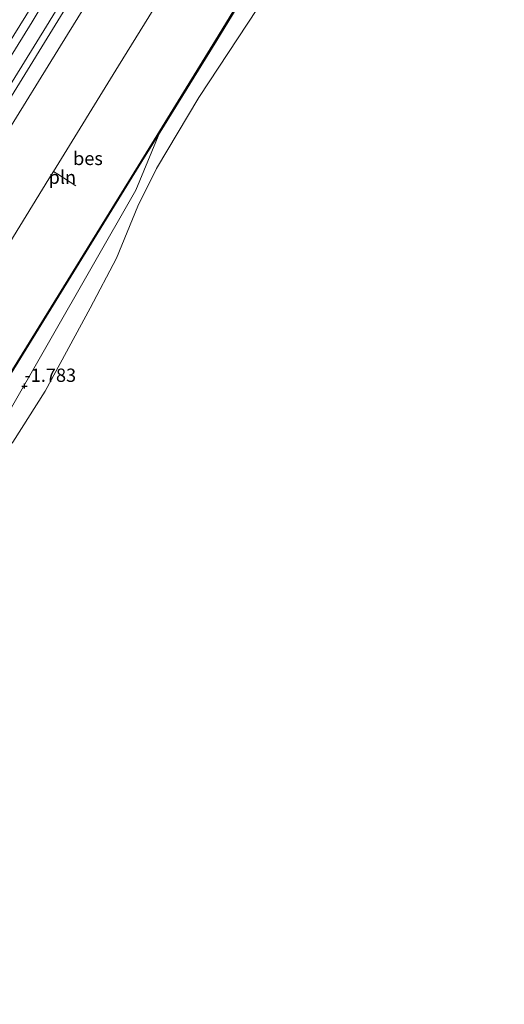
# Model space of a CAD drawing. Units: metres. Extents: x 51960 to 60004, y 381250 to 387503.
# Drawn here: x 53151 to 53243, y 383337 to 383523 of the extents above; entities that cross this region are included whole.
import ezdxf
from ezdxf.enums import TextEntityAlignment as Align

# ---------------------------------------------------------------- set-up
doc = ezdxf.new("R2010")
doc.units = ezdxf.units.M
doc.layers.get('0').update_dxf_attribs({"lineweight": 25})
doc.layers.add('B-ME-GW-HOOGTEPUNT-S-B1', color=10, linetype='Continuous')
doc.layers.add('B-ME-OB-BESCHOEIING-GV-B6', color=10, linetype='Continuous')
for name, color, linetype, lineweight in [('B-ME-GW-KRUINLIJN-L-B1', 93, 'Continuous', 18), ('B-ME-GW-TEENLIJN-L-B1', 93, 'Continuous', 18), ('B-ME-IE-GRASLAND-GV-B6', 93, 'Continuous', 18), ('B-ME-IE-GRONDWERKLIJN-GROND_NIETINGERICHT-GV-B6', 253, 'Continuous', 18), ('B-ME-IE-INRICHTINGSELEMENT-L-B1', 253, 'Continuous', 18), ('B-ME-OB-BEKLEDING-GV-B6', 253, 'Continuous', 18), ('B-ME-OB-WATERLIJN-L-B1', 133, 'OB-WATERLIJN', 18), ('B-ME-OG-WATER-GV-B6', 153, 'Continuous', 18), ('B-ME-VH-VERH_SOORT-BITUMEN-GV-B6', 8, 'IE-TERREINAFSCHEIDING-NATUURLIJK-HOUTWAL', 18)]:
    doc.layers.add(name, color=color, linetype=linetype, lineweight=lineweight)
doc.styles.add('NLCS-ISO', font='NLCS-ISO.TTF')
doc.linetypes.add('IE-TERREINAFSCHEIDING-NATUURLIJK-HOUTWAL', pattern='A,7,-1.5,[67,NLCS.SHX,S=0.75,R=45,X=0,Y=0],-1.5,7,-1.5,[70,NLCS.SHX,S=0.75,R=0,X=0,Y=0],-1.5', length=20)
doc.linetypes.add('OB-WATERLIJN', pattern='A,10,[32,NLCS.SHX,S=2,R=0,X=0,Y=0],-12', length=22)

# ---------------------------------------------------------------- blocks, each defined once
blk = doc.blocks.new('hoogtepunt')
for p, q in [((-0.5, 0), (0.5, 0)), ((0, 0.5), (0, -0.5))]:
    blk.add_line(p, q)

msp = doc.modelspace()

# ---------------------------------------------------------------- linework, layer by layer
at = {"layer": 'B-ME-GW-KRUINLIJN-L-B1'}
for points in [[(53052.312, 383363.124, 7.791), (53086.529, 383415.915, 7.866), (53124.661, 383478.446, 7.796), (53165.163, 383543.703, 7.837), (53207.173, 383611.916, 7.673), (53247.925, 383678.102, 7.829), (53254.188, 383688.228, 7.828)], [(53233.194, 383652.087, 7.79), (53219.393, 383629.719, 7.88), (53207.468, 383610.089, 7.641), (53194.837, 383589.379, 7.64), (53179.777, 383565.126, 7.708), (53167.214, 383544.798, 7.82), (53153.686, 383522.159, 7.697), (53141.592, 383502.651, 7.674), (53128.13, 383481.047, 7.72), (53114.933, 383459.509, 7.803), (53100.716, 383436.733, 7.816), (53086.551, 383413.611, 7.788), (53074.343, 383393.62, 7.738), (53061.692, 383374.6, 7.784), (53052.06, 383358.832, 7.728), (53051.471, 383357.633, 7.78), (53051.438, 383356.89, 7.638), (53049.996, 383354.735, 7.753), (53044.978, 383344.703, 7.856), (53042.324, 383338.829, 7.83), (53041.921, 383337.428, 7.753), (53038.906, 383331.05, 7.647)], [(53238.922, 383647.344, 6.4), (53225.939, 383626.201, 6.403), (53212.926, 383605.156, 6.411), (53199.77, 383583.794, 6.418), (53186.588, 383562.219, 6.424), (53173.452, 383541.02, 6.464), (53160.388, 383519.788, 6.441), (53147.081, 383498.305, 6.419), (53133.944, 383476.816, 6.406), (53120.853, 383455.63, 6.429), (53107.272, 383433.567, 6.44), (53094.709, 383413.188, 6.448), (53081.489, 383391.702, 6.418), (53068.651, 383370.675, 6.426), (53060.233, 383357.085, 6.447), (53055.495, 383348.72, 6.447), (53051.739, 383341.333, 6.425), (53048.525, 383334.44, 6.406), (53047.074, 383331.322, 6.411), (53038.054, 383311.941, 6.443)]]:
    msp.add_polyline3d(points, dxfattribs=at)
at = {"layer": 'B-ME-GW-TEENLIJN-L-B1'}
msp.add_polyline3d([(53041.68, 383331.702, 6.713), (53044.991, 383337.483, 6.671), (53046.937, 383341.284, 6.618), (53052.586, 383352.808, 6.615), (53056.833, 383360.938, 6.628), (53064.252, 383372.186, 6.551), (53076.927, 383392.229, 6.632), (53089.541, 383412.167, 6.61), (53101.324, 383431.064, 6.643), (53117.492, 383457.683, 6.654), (53130.932, 383479.945, 6.577), (53143.906, 383501.179, 6.593), (53156.413, 383521.325, 6.589), (53169.501, 383542.808, 6.642), (53182.303, 383563.65, 6.567), (53196.902, 383587.847, 6.65), (53209.796, 383608.603, 6.644), (53222.484, 383628.233, 6.607), (53236.252, 383650.601, 6.652)], dxfattribs=at)
at = {"layer": 'B-ME-IE-GRASLAND-GV-B6'}
for points in [[(53038.906, 383331.05, 7.647), (53041.921, 383337.428, 7.753), (53042.324, 383338.829, 7.83), (53044.978, 383344.703, 7.856), (53049.996, 383354.735, 7.753), (53051.438, 383356.89, 7.638), (53051.471, 383357.633, 7.78), (53052.06, 383358.832, 7.728), (53061.692, 383374.6, 7.784), (53074.343, 383393.62, 7.738), (53086.551, 383413.611, 7.788), (53100.716, 383436.733, 7.816), (53114.933, 383459.509, 7.803), (53128.13, 383481.047, 7.72), (53141.592, 383502.651, 7.674), (53153.686, 383522.159, 7.697), (53167.214, 383544.798, 7.82), (53179.777, 383565.126, 7.708), (53194.837, 383589.379, 7.64), (53207.468, 383610.089, 7.641), (53219.393, 383629.719, 7.88), (53233.194, 383652.087, 7.79)], [(53233.194, 383652.087, 7.79), (53219.393, 383629.719, 7.88), (53207.468, 383610.089, 7.641), (53194.837, 383589.379, 7.64), (53179.777, 383565.126, 7.708), (53167.214, 383544.798, 7.82), (53153.686, 383522.159, 7.697), (53141.592, 383502.651, 7.674), (53128.13, 383481.047, 7.72), (53114.933, 383459.509, 7.803), (53100.716, 383436.733, 7.816), (53086.551, 383413.611, 7.788), (53074.343, 383393.62, 7.738), (53061.692, 383374.6, 7.784), (53052.06, 383358.832, 7.728), (53051.471, 383357.633, 7.78), (53051.438, 383356.89, 7.638), (53049.996, 383354.735, 7.753), (53044.978, 383344.703, 7.856), (53042.324, 383338.829, 7.83), (53041.921, 383337.428, 7.753), (53038.906, 383331.05, 7.647)], [(53041.68, 383331.702, 6.713), (53044.991, 383337.483, 6.671), (53046.937, 383341.284, 6.618), (53052.586, 383352.808, 6.615), (53056.833, 383360.938, 6.628), (53064.252, 383372.186, 6.551), (53076.927, 383392.229, 6.632), (53089.541, 383412.167, 6.61), (53101.324, 383431.064, 6.643), (53117.492, 383457.683, 6.654), (53130.932, 383479.945, 6.577), (53143.906, 383501.179, 6.593), (53156.413, 383521.325, 6.589), (53169.501, 383542.808, 6.642), (53182.303, 383563.65, 6.567), (53196.902, 383587.847, 6.65), (53209.796, 383608.603, 6.644), (53222.484, 383628.233, 6.607), (53236.252, 383650.601, 6.652)], [(53236.252, 383650.601, 6.652), (53222.484, 383628.233, 6.607), (53209.796, 383608.603, 6.644), (53196.902, 383587.847, 6.65), (53182.303, 383563.65, 6.567), (53169.501, 383542.808, 6.642), (53156.413, 383521.325, 6.589), (53143.906, 383501.179, 6.593), (53130.932, 383479.945, 6.577), (53117.492, 383457.683, 6.654), (53101.324, 383431.064, 6.643), (53089.541, 383412.167, 6.61), (53076.927, 383392.229, 6.632), (53064.252, 383372.186, 6.551), (53056.833, 383360.938, 6.628), (53052.586, 383352.808, 6.615), (53046.937, 383341.284, 6.618), (53044.991, 383337.483, 6.671), (53041.68, 383331.702, 6.713)], [(53237.085, 383650.042, 6.514), (53223.355, 383627.647, 6.529), (53211.101, 383607.826, 6.502), (53198.269, 383587.098, 6.518), (53183.469, 383562.846, 6.495), (53170.738, 383542.19, 6.504), (53157.542, 383520.716, 6.525), (53145.052, 383500.467, 6.51), (53131.996, 383479.244, 6.516), (53118.369, 383457.198, 6.536), (53101.984, 383430.535, 6.521), (53090.305, 383411.601, 6.529), (53078.063, 383391.638, 6.535), (53065.871, 383371.908, 6.495), (53053.962, 383352.057, 6.54), (53044.402, 383332.565, 6.512)]]:
    msp.add_polyline3d(points, dxfattribs=at)
at = {"layer": 'B-ME-IE-GRONDWERKLIJN-GROND_NIETINGERICHT-GV-B6'}
msp.add_polyline3d([(53272.98, 383646.508, -2.63), (53268.766, 383640.062, -2.63), (53265.532, 383632.904, -2.63), (53261.029, 383622.718, -2.63), (53253.104, 383608.795, -2.63), (53228.177, 383570.811, -2.63), (53214.308, 383550.483, -2.63), (53197.937, 383527.493, -2.63), (53185.115, 383507.87, -2.63), (53177.141, 383494.511, -2.63), (53173.603, 383487.434, -2.63), (53169.562, 383477.603, -2.63), (53164.626, 383468.201, -2.63), (53156.143, 383452.549, -2.63), (53150.058, 383442.956, -2.63), (53142.324, 383433.818, -2.63), (53138.293, 383428.662, -2.63), (53132.053, 383418.516, -2.63), (53173.243, 383490.449, -2.197), (53177.736, 383501.376, -1.724), (53188.389, 383518.619, -1.8), (53220.002, 383570.448, -1.8), (53238.519, 383600.541, -1.8), (53270.439, 383650.304, -1.8)], dxfattribs=at)
at = {"layer": 'B-ME-IE-INRICHTINGSELEMENT-L-B1'}
for points in [[(53060.973, 383334.559, 2.645), (53065.022, 383342.616, 2.624), (53068.157, 383348.287, 2.617), (53071.725, 383354.322, 2.659), (53079.024, 383366.195, 2.671), (53091.594, 383386.52, 2.613), (53104.411, 383407.462, 2.644), (53117.544, 383428.782, 2.641), (53130.564, 383449.846, 2.642), (53143.972, 383471.639, 2.658), (53156.878, 383492.579, 2.664), (53157.723, 383493.951, 2.669), (53169.991, 383513.874, 2.676), (53183.331, 383535.502, 2.673), (53195.55, 383555.371, 2.662), (53208.564, 383576.552, 2.712), (53221.857, 383598.121, 2.694), (53234.515, 383618.721, 2.703), (53235.32, 383620.032, 2.708), (53247.704, 383640.145, 2.633), (53260.903, 383661.518, 2.601)], [(53161.939, 383491.247, 0.886), (53158.5219, 383493.4389, 2.348), (53157.723, 383493.951, 2.669)]]:
    msp.add_polyline3d(points, dxfattribs=at)
at = {"layer": 'B-ME-OB-BEKLEDING-GV-B6'}
for points in [[(53270.354, 383650.357, -1.8), (53238.434, 383600.594, -1.8), (53219.917, 383570.5, -1.8), (53188.304, 383518.671, -1.8), (53174.211, 383495.862, -1.7), (53136.278, 383434.339, -1.7), (53130.034, 383424.202, -1.7), (53122.652, 383412.607, -1.7), (53105.03, 383384.928, -1.55), (53083.73, 383350.315, -1.55), (53080.526, 383345.084, -1.55), (53077.889, 383340.1, -1.56), (53075.296, 383334.361, -1.57)], [(53048.525, 383334.44, 6.406), (53051.739, 383341.333, 6.425), (53055.495, 383348.72, 6.447), (53060.233, 383357.085, 6.447), (53068.651, 383370.675, 6.426), (53081.489, 383391.702, 6.418), (53094.709, 383413.188, 6.448), (53107.272, 383433.567, 6.44), (53120.853, 383455.63, 6.429), (53133.944, 383476.816, 6.406), (53147.081, 383498.305, 6.419), (53160.388, 383519.788, 6.441), (53173.452, 383541.02, 6.464), (53186.588, 383562.219, 6.424), (53199.77, 383583.794, 6.418), (53212.926, 383605.156, 6.411), (53225.939, 383626.201, 6.403), (53238.922, 383647.344, 6.4)], [(53075.387, 383334.319, -1.57), (53077.979, 383340.056, -1.56), (53080.613, 383345.034, -1.55), (53083.815, 383350.263, -1.55), (53105.115, 383384.875, -1.55), (53122.736, 383412.553, -1.7), (53130.119, 383424.149, -1.7), (53136.363, 383434.287, -1.7), (53174.296, 383495.81, -1.7), (53177.736, 383501.376, -1.724), (53173.243, 383490.449, -2.197), (53132.053, 383418.516, -2.63)]]:
    msp.add_polyline3d(points, dxfattribs=at)
at = {"layer": 'B-ME-OB-BESCHOEIING-GV-B6'}
for points in [[(53075.296, 383334.361, -1.57), (53077.889, 383340.1, -1.56), (53080.526, 383345.084, -1.55), (53083.73, 383350.315, -1.55), (53105.03, 383384.928, -1.55), (53122.652, 383412.607, -1.7), (53130.034, 383424.202, -1.7), (53136.278, 383434.339, -1.7), (53174.211, 383495.862, -1.7), (53188.304, 383518.671, -1.8), (53219.917, 383570.5, -1.8), (53238.434, 383600.594, -1.8), (53270.354, 383650.357, -1.8)], [(53270.439, 383650.304, -1.8), (53238.519, 383600.541, -1.8), (53220.002, 383570.448, -1.8), (53188.389, 383518.619, -1.8), (53177.736, 383501.376, -1.724), (53174.296, 383495.81, -1.7), (53136.363, 383434.287, -1.7), (53130.119, 383424.149, -1.7), (53122.736, 383412.553, -1.7), (53105.115, 383384.875, -1.55), (53083.815, 383350.263, -1.55), (53080.613, 383345.034, -1.55), (53077.979, 383340.056, -1.56), (53075.387, 383334.319, -1.57)]]:
    msp.add_polyline3d(points, dxfattribs=at)
at = {"layer": 'B-ME-OB-WATERLIJN-L-B1'}
msp.add_polyline3d([(53253.104, 383608.795, -2.63), (53228.177, 383570.811, -2.63), (53214.308, 383550.483, -2.63), (53197.937, 383527.493, -2.63), (53185.115, 383507.87, -2.63), (53177.141, 383494.511, -2.63), (53173.603, 383487.434, -2.63), (53169.562, 383477.603, -2.63), (53164.626, 383468.201, -2.63), (53156.143, 383452.549, -2.63), (53150.058, 383442.956, -2.63), (53142.324, 383433.818, -2.63), (53138.293, 383428.662, -2.63), (53132.053, 383418.516, -2.63), (53125.13, 383405.423, -2.63), (53115.925, 383387.789, -2.63), (53105.952, 383372.158, -2.63), (53100.747, 383364.742, -2.63), (53094.826, 383358.932, -2.63), (53088.708, 383351.776, -2.634), (53085.482, 383345.869, -2.64)], dxfattribs=at)
at = {"layer": 'B-ME-OG-WATER-GV-B6'}
msp.add_polyline3d([(53076.557, 383328.8, -2.64), (53082.854, 383341.149, -2.64), (53085.482, 383345.869, -2.64), (53088.708, 383351.776, -2.634), (53094.826, 383358.932, -2.63), (53100.747, 383364.742, -2.63), (53105.952, 383372.158, -2.63), (53115.925, 383387.789, -2.63), (53125.13, 383405.423, -2.63), (53132.053, 383418.516, -2.63), (53138.293, 383428.662, -2.63), (53142.324, 383433.818, -2.63), (53150.058, 383442.956, -2.63), (53156.143, 383452.549, -2.63), (53164.626, 383468.201, -2.63), (53169.562, 383477.603, -2.63), (53173.603, 383487.434, -2.63), (53177.141, 383494.511, -2.63), (53185.115, 383507.87, -2.63), (53197.937, 383527.493, -2.63), (53214.308, 383550.483, -2.63), (53228.177, 383570.811, -2.63), (53253.104, 383608.795, -2.63)], dxfattribs=at)
at = {"layer": 'B-ME-VH-VERH_SOORT-BITUMEN-GV-B6'}
for points in [[(53047.074, 383331.322, 6.411), (53044.402, 383332.565, 6.512), (53053.962, 383352.057, 6.54), (53065.871, 383371.908, 6.495), (53078.063, 383391.638, 6.535), (53090.305, 383411.601, 6.529), (53101.984, 383430.535, 6.521), (53118.369, 383457.198, 6.536), (53131.996, 383479.244, 6.516), (53145.052, 383500.467, 6.51), (53157.542, 383520.716, 6.525), (53170.738, 383542.19, 6.504), (53183.469, 383562.846, 6.495), (53198.269, 383587.098, 6.518), (53211.101, 383607.826, 6.502), (53223.355, 383627.647, 6.529), (53237.085, 383650.042, 6.514)], [(53238.922, 383647.344, 6.4), (53225.939, 383626.201, 6.403), (53212.926, 383605.156, 6.411), (53199.77, 383583.794, 6.418), (53186.588, 383562.219, 6.424), (53173.452, 383541.02, 6.464), (53160.388, 383519.788, 6.441), (53147.081, 383498.305, 6.419), (53133.944, 383476.816, 6.406), (53120.853, 383455.63, 6.429), (53107.272, 383433.567, 6.44), (53094.709, 383413.188, 6.448), (53081.489, 383391.702, 6.418), (53068.651, 383370.675, 6.426), (53060.233, 383357.085, 6.447), (53055.495, 383348.72, 6.447), (53051.739, 383341.333, 6.425), (53048.525, 383334.44, 6.406), (53047.074, 383331.322, 6.411)]]:
    msp.add_polyline3d(points, dxfattribs=at)

# ---------------------------------------------------------------- block references
at = {"layer": 'B-ME-GW-HOOGTEPUNT-S-B1', "rotation": 90}
msp.add_blockref('hoogtepunt', (53152.28, 383453.538, -1.783), dxfattribs=at)
msp.add_blockref('hoogtepunt', (53152.28, 383453.538, -1.783), dxfattribs=at)

# ---------------------------------------------------------------- texts
at = {"layer": 'B-ME-GW-HOOGTEPUNT-S-B1', "ltscale": 0.2, "style": 'NLCS-ISO'}
msp.add_text('-1.783', height=2.5, dxfattribs=at).set_placement((53152.28, 383453.538, -1.783), align=Align.BOTTOM_LEFT)
msp.add_text('-1.783', height=2.5, dxfattribs=at).set_placement((53152.28, 383453.538, -1.783), align=Align.BOTTOM_LEFT)
at = {"layer": 'B-ME-IE-INRICHTINGSELEMENT-L-B1', "ltscale": 0.2, "style": 'NLCS-ISO'}
msp.add_text('pln', height=2.5, dxfattribs=at).set_placement((53159.3946, 383492.879), align=Align.MIDDLE_CENTER)
at = {"layer": 'B-ME-OB-BESCHOEIING-GV-B6', "ltscale": 0.2, "style": 'NLCS-ISO'}
msp.add_text('bes', height=2.5, dxfattribs=at).set_placement((53164.2169, 383496.4162), align=Align.MIDDLE_CENTER)

doc.saveas('drawing.dxf')
